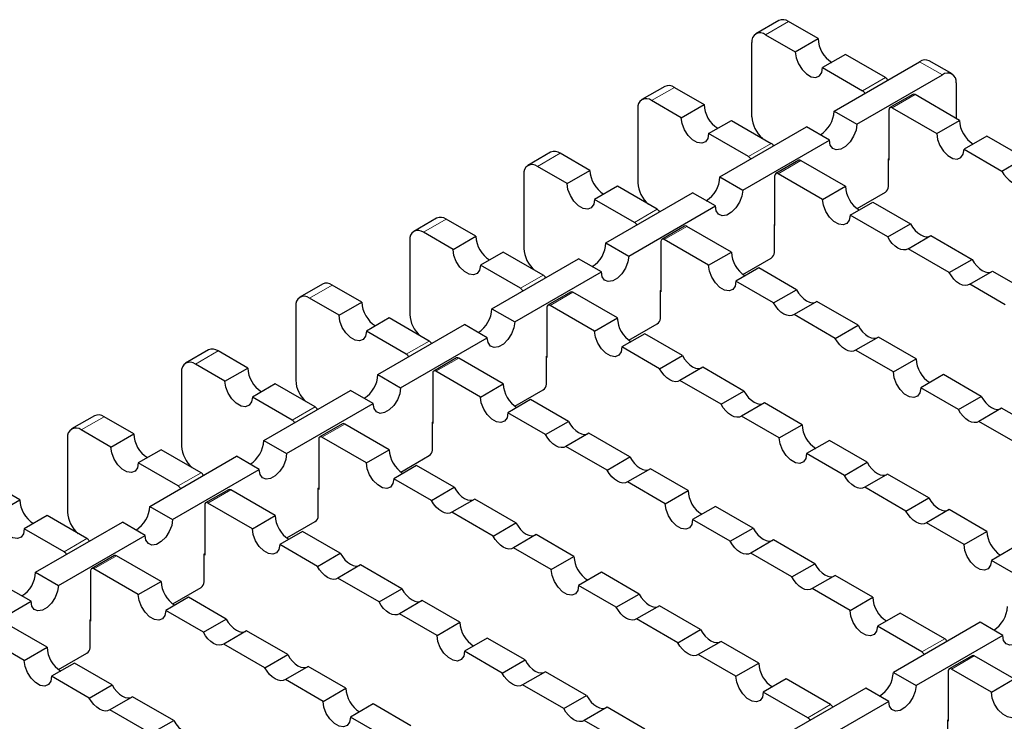
# Model space of a CAD drawing. Units: millimetres. Extents: x 0 to 420, y 0 to 297.
# Drawn here: x 157 to 195, y 62 to 89 of the extents above; entities that cross this region are included whole.
import ezdxf

# ---------------------------------------------------------------- set-up
doc = ezdxf.new("R2010")
doc.units = ezdxf.units.MM

msp = doc.modelspace()

# ---------------------------------------------------------------- linework, layer by layer
at = {"color": 7, "linetype": 'Continuous', "lineweight": 25}
for p, q in [((186.7248, 88.9841), (185.8409, 88.4738)), ((188.2488, 88.2836), (187.0998, 88.947)), ((186.2159, 88.4367), (187.365, 87.7734)), ((187.365, 87.7734), (188.2488, 88.2836)), ((185.6856, 85.2567), (185.6856, 88.1304)), ((189.3095, 87.6713), (188.4256, 87.1611)), ((188.8676, 85.4772), (192.1821, 87.3907)), ((190.8563, 86.7784), (189.3095, 87.6713)), ((193.441, 86.9176), (192.5571, 87.4278)), ((188.4256, 87.1611), (189.9724, 86.2681)), ((189.7514, 84.967), (193.066, 86.8804)), ((182.3054, 86.4328), (181.4215, 85.9226)), ((182.6804, 86.3957), (183.8294, 85.7323)), ((193.5963, 86.5742), (193.5963, 85.1966)), ((182.9455, 85.2221), (181.7965, 85.8854)), ((191.9178, 86.1237), (191.034, 85.6134)), ((193.7289, 85.12), (192.0053, 86.115)), ((181.2662, 85.5792), (181.2662, 82.7055)), ((182.9455, 85.2221), (183.8294, 85.7323)), ((188.8676, 85.4772), (189.7514, 84.967)), ((190.9977, 83.594), (190.9977, 85.5333)), ((191.1215, 85.6048), (192.845, 84.6098)), ((184.0062, 84.6098), (184.8901, 85.12)), ((184.8901, 85.12), (186.4369, 84.2271)), ((192.845, 84.6098), (193.7289, 85.12)), ((184.4481, 82.9259), (187.8069, 84.8649)), ((188.6908, 84.3547), (187.8069, 84.8649)), ((185.553, 83.7168), (184.0062, 84.6098)), ((185.332, 82.4157), (188.6908, 84.3547)), ((194.7896, 84.5077), (193.9057, 83.9975)), ((196.2504, 83.6644), (194.7896, 84.5077)), ((186.5463, 84.1372), (186.5074, 84.1608)), ((193.9057, 83.9975), (195.3666, 83.1541)), ((177.886, 83.8815), (177.0021, 83.3713)), ((179.41, 83.1811), (178.261, 83.8444)), ((187.4984, 83.5724), (186.6145, 83.0622)), ((187.5859, 83.5638), (189.3095, 82.5688)), ((190.98, 83.6349), (190.9977, 83.6451)), ((190.98, 82.5529), (190.98, 83.6349)), ((190.98, 83.6042), (190.9977, 83.594)), ((195.3666, 83.1541), (196.2504, 83.6644)), ((178.5261, 82.6708), (177.3771, 83.3341)), ((178.5261, 82.6708), (179.41, 83.1811)), ((176.8467, 83.0279), (176.8467, 80.1542)), ((184.4481, 82.9259), (185.332, 82.4157)), ((186.5783, 81.0428), (186.5783, 82.982)), ((188.4256, 82.0585), (186.702, 83.0535)), ((180.4707, 82.5688), (179.5868, 82.0585)), ((182.0175, 81.6758), (180.4707, 82.5688)), ((188.4256, 82.0585), (189.3095, 82.5688)), ((181.1336, 81.1656), (179.5868, 82.0585)), ((180.0287, 80.3747), (183.3875, 82.3136)), ((184.2714, 81.8034), (183.3875, 82.3136)), ((189.7581, 81.7047), (190.8563, 82.3386)), ((180.9126, 79.8644), (184.2714, 81.8034)), ((189.4863, 81.4462), (190.3702, 81.9565)), ((190.3702, 81.9565), (191.831, 81.1131)), ((173.4666, 81.3303), (172.5827, 80.82)), ((174.9906, 80.6298), (173.8415, 81.2931)), ((182.088, 81.6096), (182.1269, 81.5859)), ((190.9471, 80.6029), (189.4863, 81.4462)), ((183.079, 81.0212), (182.1951, 80.5109)), ((184.8901, 80.0175), (183.1665, 81.0125)), ((186.5606, 81.0836), (186.5783, 81.0938)), ((186.5606, 80.0017), (186.5606, 81.0836)), ((186.5606, 81.053), (186.5783, 81.0428)), ((190.9471, 80.6029), (191.831, 81.1131)), ((174.1067, 80.1195), (172.9577, 80.7829)), ((174.1067, 80.1195), (174.9906, 80.6298)), ((184.0062, 79.5072), (182.2826, 80.5022)), ((191.7377, 80.1465), (192.6216, 80.6567)), ((192.6216, 80.6567), (194.2175, 79.7354)), ((172.4273, 80.4766), (172.4273, 77.6029)), ((180.0287, 80.3747), (180.9126, 79.8644)), ((182.1589, 80.4308), (182.1589, 78.4813)), ((193.3336, 79.2252), (191.7377, 80.1465)), ((176.0512, 80.0175), (175.1674, 79.5072)), ((175.6093, 77.8234), (178.9681, 79.7624)), ((177.598, 79.1245), (176.0512, 80.0175)), ((179.8519, 79.2521), (178.9681, 79.7624)), ((184.0062, 79.5072), (184.8901, 80.0175)), ((185.3387, 79.1534), (186.4369, 79.7873)), ((176.7142, 78.6143), (175.1674, 79.5072)), ((185.9507, 79.4052), (185.0669, 78.8949)), ((187.4116, 78.5618), (185.9507, 79.4052)), ((193.3336, 79.2252), (194.2175, 79.7354)), ((176.4932, 77.3131), (179.8519, 79.2521)), ((177.6686, 79.0583), (177.7075, 79.0347)), ((194.1242, 78.7688), (195.0081, 79.279)), ((195.0081, 79.279), (196.3806, 78.4867)), ((169.0471, 78.779), (168.1633, 78.2687)), ((170.5712, 78.0785), (169.4221, 78.7419)), ((186.5277, 78.0516), (185.0669, 78.8949)), ((195.4967, 77.9765), (194.1242, 78.7688)), ((169.6873, 77.5683), (168.5382, 78.2316)), ((178.6596, 78.4699), (177.7757, 77.9596)), ((180.4707, 77.4662), (178.7471, 78.4612)), ((182.1412, 78.5323), (182.1589, 78.5425)), ((182.1412, 77.4504), (182.1412, 78.5323)), ((182.1589, 78.4813), (182.1412, 78.4915)), ((186.5277, 78.0516), (187.4116, 78.5618)), ((168.0079, 77.9253), (168.0079, 75.0516)), ((169.6873, 77.5683), (170.5712, 78.0785)), ((177.7395, 77.8795), (177.7395, 75.93)), ((179.5868, 76.956), (177.8632, 77.951)), ((188.2022, 78.1055), (187.3183, 77.5952)), ((189.7981, 77.1842), (188.2022, 78.1055)), ((171.6318, 77.4662), (170.7479, 76.956)), ((173.1786, 76.5733), (171.6318, 77.4662)), ((175.6093, 77.8234), (176.4932, 77.3131)), ((179.5868, 76.956), (180.4707, 77.4662)), ((188.9142, 76.6739), (187.3183, 77.5952)), ((171.1899, 75.2721), (174.5486, 77.2111)), ((175.4325, 76.7008), (174.5486, 77.2111)), ((180.9193, 76.6021), (182.0175, 77.2361)), ((188.9142, 76.6739), (189.7981, 77.1842)), ((172.2947, 76.063), (170.7479, 76.956)), ((172.0738, 74.7619), (175.4325, 76.7008)), ((181.5313, 76.8539), (180.6474, 76.3437)), ((182.9922, 76.0106), (181.5313, 76.8539)), ((190.5887, 76.7278), (189.7048, 76.2175)), ((192.0495, 75.8844), (190.5887, 76.7278)), ((173.2492, 76.507), (173.2881, 76.4834)), ((182.1083, 75.5003), (180.6474, 76.3437)), ((164.6277, 76.2277), (163.7438, 75.7175)), ((166.1517, 75.5272), (165.0027, 76.1906)), ((177.7218, 75.981), (177.7395, 75.9912)), ((177.7218, 74.8991), (177.7218, 75.981)), ((177.7395, 75.93), (177.7218, 75.9402)), ((182.1083, 75.5003), (182.9922, 76.0106)), ((191.1657, 75.3742), (189.7048, 76.2175)), ((165.2679, 75.017), (164.1188, 75.6803)), ((174.2402, 75.9186), (173.3563, 75.4083)), ((176.0512, 74.9149), (174.3277, 75.9099)), ((183.7828, 75.5542), (182.8989, 75.0439)), ((185.3787, 74.6329), (183.7828, 75.5542)), ((191.1657, 75.3742), (192.0495, 75.8844)), ((163.5885, 75.3741), (163.5885, 72.5003)), ((165.2679, 75.017), (166.1517, 75.5272)), ((171.1899, 75.2721), (172.0738, 74.7619)), ((173.32, 75.3282), (173.32, 73.3787)), ((175.1674, 74.4047), (173.4438, 75.3997)), ((193.1102, 75.2721), (192.2263, 74.7619)), ((194.5711, 74.4288), (193.1102, 75.2721)), ((167.2124, 74.9149), (166.3285, 74.4047)), ((168.7592, 74.022), (167.2124, 74.9149)), ((175.1674, 74.4047), (176.0512, 74.9149)), ((184.4948, 74.1226), (182.8989, 75.0439)), ((167.8753, 73.5117), (166.3285, 74.4047)), ((166.7705, 72.7208), (170.1292, 74.6598)), ((171.0131, 74.1496), (170.1292, 74.6598)), ((176.4999, 74.0508), (177.598, 74.6848)), ((184.4948, 74.1226), (185.3787, 74.6329)), ((193.6872, 73.9185), (192.2263, 74.7619)), ((193.6872, 73.9185), (194.5711, 74.4288)), ((167.6544, 72.2106), (171.0131, 74.1496)), ((177.1119, 74.3026), (176.228, 73.7924)), ((178.5728, 73.4593), (177.1119, 74.3026)), ((186.1692, 74.1765), (185.2854, 73.6662)), ((187.6301, 73.3331), (186.1692, 74.1765)), ((160.2083, 73.6764), (159.3244, 73.1662)), ((161.7323, 72.976), (160.5833, 73.6393)), ((168.8298, 73.9557), (168.8687, 73.9321)), ((177.6889, 72.949), (176.228, 73.7924)), ((186.7462, 72.8229), (185.2854, 73.6662)), ((195.3616, 73.9724), (194.4778, 73.4621)), ((196.9576, 73.0511), (195.3616, 73.9724)), ((169.8208, 73.3673), (168.9369, 72.8571)), ((171.6318, 72.3637), (169.9083, 73.3587)), ((173.3024, 73.4298), (173.32, 73.44)), ((173.3024, 72.3478), (173.3024, 73.4298)), ((173.32, 73.3787), (173.3024, 73.3889)), ((177.6889, 72.949), (178.5728, 73.4593)), ((186.7462, 72.8229), (187.6301, 73.3331)), ((196.0737, 72.5408), (194.4778, 73.4621)), ((160.8484, 72.4657), (159.6994, 73.129)), ((160.8484, 72.4657), (161.7323, 72.976)), ((179.3633, 73.0029), (178.4795, 72.4926)), ((180.9593, 72.0816), (179.3633, 73.0029)), ((159.1691, 72.8228), (159.1691, 69.9491)), ((166.7705, 72.7208), (167.6544, 72.2106)), ((168.9006, 72.7769), (168.9006, 70.8275)), ((170.7479, 71.8534), (169.0244, 72.8484)), ((180.0754, 71.5713), (178.4795, 72.4926)), ((188.6908, 72.7208), (187.8069, 72.2106)), ((190.1516, 71.8775), (188.6908, 72.7208)), ((162.793, 72.3637), (161.9091, 71.8534)), ((162.3511, 70.1696), (165.7098, 72.1085)), ((164.3398, 71.4707), (162.793, 72.3637)), ((166.5937, 71.5983), (165.7098, 72.1085)), ((170.7479, 71.8534), (171.6318, 72.3637)), ((172.0805, 71.4996), (173.1786, 72.1335)), ((189.2678, 71.3672), (187.8069, 72.2106)), ((163.4559, 70.9605), (161.9091, 71.8534)), ((172.6925, 71.7514), (171.8086, 71.2411)), ((174.1534, 70.908), (172.6925, 71.7514)), ((180.0754, 71.5713), (180.9593, 72.0816)), ((189.2678, 71.3672), (190.1516, 71.8775)), ((163.2349, 69.6593), (166.5937, 71.5983)), ((164.4104, 71.4045), (164.4493, 71.3808)), ((181.7498, 71.6252), (180.8659, 71.115)), ((183.2107, 70.7819), (181.7498, 71.6252)), ((190.9422, 71.4211), (190.0583, 70.9109)), ((192.5381, 70.4998), (190.9422, 71.4211)), ((157.3129, 70.4247), (156.1639, 71.088)), ((173.2695, 70.3978), (171.8086, 71.2411)), ((182.3268, 70.2716), (180.8659, 71.115)), ((165.4013, 70.816), (164.5175, 70.3058)), ((167.2124, 69.8124), (165.4888, 70.8074)), ((168.8829, 70.8785), (168.9006, 70.8887)), ((168.8829, 69.7966), (168.8829, 70.8785)), ((168.9006, 70.8275), (168.8829, 70.8377)), ((173.2695, 70.3978), (174.1534, 70.908)), ((182.3268, 70.2716), (183.2107, 70.7819)), ((191.6543, 69.9896), (190.0583, 70.9109)), ((156.429, 69.9144), (157.3129, 70.4247)), ((164.4812, 70.2257), (164.4812, 68.2762)), ((166.3285, 69.3021), (164.605, 70.2971)), ((174.9439, 70.4516), (174.06, 69.9414)), ((176.5398, 69.5303), (174.9439, 70.4516)), ((191.6543, 69.9896), (192.5381, 70.4998)), ((162.3511, 70.1696), (163.2349, 69.6593)), ((175.656, 69.0201), (174.06, 69.9414)), ((184.2714, 70.1696), (183.3875, 69.6593)), ((185.7322, 69.3262), (184.2714, 70.1696)), ((193.3287, 70.0434), (192.4448, 69.5332)), ((194.7896, 69.2001), (193.3287, 70.0434)), ((158.3736, 69.8124), (157.4897, 69.3021)), ((157.9316, 67.6183), (161.2904, 69.5573)), ((159.9204, 68.9194), (158.3736, 69.8124)), ((162.1743, 69.047), (161.2904, 69.5573)), ((166.3285, 69.3021), (167.2124, 69.8124)), ((167.6611, 68.9483), (168.7592, 69.5822)), ((175.656, 69.0201), (176.5398, 69.5303)), ((184.8483, 68.816), (183.3875, 69.6593)), ((193.9057, 68.6898), (192.4448, 69.5332)), ((159.0365, 68.4092), (157.4897, 69.3021)), ((168.2731, 69.2001), (167.3892, 68.6898)), ((169.7339, 68.3567), (168.2731, 69.2001)), ((177.3304, 69.0739), (176.4465, 68.5637)), ((178.7913, 68.2306), (177.3304, 69.0739)), ((184.8483, 68.816), (185.7322, 69.3262)), ((193.9057, 68.6898), (194.7896, 69.2001)), ((158.8155, 67.108), (162.1743, 69.047)), ((159.9909, 68.8532), (160.0298, 68.8296)), ((168.8501, 67.8465), (167.3892, 68.6898)), ((186.5228, 68.8698), (185.6389, 68.3596)), ((188.1187, 67.9485), (186.5228, 68.8698)), ((164.4635, 68.3272), (164.4812, 68.3374)), ((164.4635, 67.2453), (164.4635, 68.3272)), ((168.8501, 67.8465), (169.7339, 68.3567)), ((177.9074, 67.7203), (176.4465, 68.5637)), ((187.2348, 67.4383), (185.6389, 68.3596)), ((195.8502, 68.5878), (194.9664, 68.0775)), ((160.9819, 68.2648), (160.098, 67.7545)), ((162.793, 67.2611), (161.0694, 68.2561)), ((164.4812, 68.2762), (164.4635, 68.2864)), ((177.9074, 67.7203), (178.7913, 68.2306)), ((187.2348, 67.4383), (188.1187, 67.9485)), ((196.6899, 67.0825), (194.9664, 68.0775)), ((157.9316, 67.6183), (158.8155, 67.108)), ((160.0618, 67.6744), (160.0618, 65.7249)), ((161.9091, 66.7509), (160.1855, 67.7459)), ((170.5245, 67.9004), (169.6406, 67.3901)), ((172.1204, 66.9791), (170.5245, 67.9004)), ((179.8519, 67.6183), (178.9681, 67.108)), ((181.3128, 66.7749), (179.8519, 67.6183)), ((161.9091, 66.7509), (162.793, 67.2611)), ((171.2365, 66.4688), (169.6406, 67.3901)), ((188.9093, 67.4921), (188.0254, 66.9819)), ((190.3702, 66.6488), (188.9093, 67.4921)), ((157.7549, 66.4957), (156.871, 67.006)), ((163.2416, 66.397), (164.3398, 67.031)), ((171.2365, 66.4688), (172.1204, 66.9791)), ((180.4289, 66.2647), (178.9681, 67.108)), ((180.4289, 66.2647), (181.3128, 66.7749)), ((189.4863, 66.1386), (188.0254, 66.9819)), ((154.3961, 64.5568), (157.7549, 66.4957)), ((163.8537, 66.6488), (162.9698, 66.1386)), ((165.3145, 65.8055), (163.8537, 66.6488)), ((172.911, 66.5227), (172.0271, 66.0124)), ((174.3719, 65.6793), (172.911, 66.5227)), ((189.4863, 66.1386), (190.3702, 66.6488)), ((164.4306, 65.2952), (162.9698, 66.1386)), ((173.488, 65.1691), (172.0271, 66.0124)), ((182.1034, 66.3186), (181.2195, 65.8083)), ((183.6993, 65.3973), (182.1034, 66.3186)), ((191.4308, 66.0365), (190.5469, 65.5262)), ((193.1544, 65.0415), (191.4308, 66.0365)), ((158.3736, 64.7098), (156.65, 65.7048)), ((160.0441, 65.7759), (160.0618, 65.7861)), ((160.0441, 64.694), (160.0441, 65.7759)), ((160.0618, 65.7249), (160.0441, 65.7351)), ((164.4306, 65.2952), (165.3145, 65.8055)), ((173.488, 65.1691), (174.3719, 65.6793)), ((182.8154, 64.887), (181.2195, 65.8083)), ((194.5244, 65.6793), (191.1657, 63.7404)), ((195.4083, 65.1691), (194.5244, 65.6793)), ((166.1051, 65.3491), (165.2212, 64.8388)), ((167.701, 64.4278), (166.1051, 65.3491)), ((182.8154, 64.887), (183.6993, 65.3973)), ((192.2705, 64.5312), (190.5469, 65.5262)), ((157.4897, 64.1996), (155.7661, 65.1946)), ((175.4325, 65.067), (174.5486, 64.5568)), ((176.8934, 64.2237), (175.4325, 65.067)), ((184.4899, 64.9409), (183.606, 64.4306)), ((185.9507, 64.0975), (184.4899, 64.9409)), ((195.4083, 65.1691), (192.0495, 63.2301)), ((157.4897, 64.1996), (158.3736, 64.7098)), ((158.8222, 63.8457), (159.9204, 64.4797)), ((166.8171, 63.9175), (165.2212, 64.8388)), ((176.0095, 63.7134), (174.5486, 64.5568)), ((159.4342, 64.0975), (158.5504, 63.5873)), ((160.8951, 63.2542), (159.4342, 64.0975)), ((166.8171, 63.9175), (167.701, 64.4278)), ((176.0095, 63.7134), (176.8934, 64.2237)), ((185.0669, 63.5873), (183.606, 64.4306)), ((185.0669, 63.5873), (185.9507, 64.0975)), ((194.2159, 64.3868), (193.3321, 63.8766)), ((195.8502, 63.4852), (194.3034, 64.3782)), ((168.4916, 63.9714), (167.6077, 63.4611)), ((169.9524, 63.128), (168.4916, 63.9714)), ((177.684, 63.7673), (176.8001, 63.257)), ((179.2799, 62.846), (177.684, 63.7673)), ((191.1657, 63.7404), (192.0495, 63.2301)), ((193.2958, 63.7965), (193.2958, 61.847)), ((194.9664, 62.975), (193.4196, 63.8679)), ((160.0112, 62.7439), (158.5504, 63.5873)), ((169.0686, 62.6178), (167.6077, 63.4611)), ((187.0114, 63.4852), (186.1275, 62.975)), ((188.735, 62.4902), (187.0114, 63.4852)), ((194.9664, 62.975), (195.8502, 63.4852)), ((160.0112, 62.7439), (160.8951, 63.2542)), ((169.0686, 62.6178), (169.9524, 63.128)), ((178.396, 62.3357), (176.8001, 63.257)), ((187.8511, 61.98), (186.1275, 62.975)), ((190.105, 63.128), (186.7462, 61.1891)), ((190.9889, 62.6178), (190.105, 63.128)), ((161.6857, 62.7978), (160.8018, 62.2875)), ((163.2816, 61.8765), (161.6857, 62.7978)), ((178.396, 62.3357), (179.2799, 62.846)), ((190.9889, 62.6178), (187.6301, 60.6788)), ((162.3977, 61.3662), (160.8018, 62.2875)), ((171.0131, 62.5157), (170.1292, 62.0055)), ((172.474, 61.6724), (171.0131, 62.5157)), ((180.0705, 62.3896), (179.1866, 61.8793)), ((181.5313, 61.5463), (180.0705, 62.3896)), ((162.3977, 61.3662), (163.2816, 61.8765)), ((171.5901, 61.1621), (170.1292, 62.0055)), ((180.6474, 61.036), (179.1866, 61.8793)), ((193.2781, 61.898), (193.2958, 61.9082)), ((193.2781, 60.8161), (193.2781, 61.898)), ((193.2958, 61.847), (193.2781, 61.8572))]:
    msp.add_line(p, q, dxfattribs=at)
at = {"color": 8, "linetype": 'Continuous', "lineweight": 18}
for p, q in [((187.0998, 88.947), (186.2159, 88.4367)), ((192.1821, 87.3907), (193.066, 86.8804)), ((189.9724, 86.2681), (190.8563, 86.7784)), ((181.7965, 85.8854), (182.6804, 86.3957)), ((192.0053, 86.115), (191.1215, 85.6048)), ((186.4369, 84.2271), (185.553, 83.7168)), ((177.3771, 83.3341), (178.261, 83.8444)), ((186.702, 83.0535), (187.5859, 83.5638)), ((181.1336, 81.1656), (182.0175, 81.6758)), ((172.9577, 80.7829), (173.8415, 81.2931)), ((183.1665, 81.0125), (182.2826, 80.5022)), ((176.7142, 78.6143), (177.598, 79.1245)), ((168.5382, 78.2316), (169.4221, 78.7419)), ((178.7471, 78.4612), (177.8632, 77.951)), ((172.2947, 76.063), (173.1786, 76.5733)), ((164.1188, 75.6803), (165.0027, 76.1906)), ((174.3277, 75.9099), (173.4438, 75.3997)), ((167.8753, 73.5117), (168.7592, 74.022)), ((159.6994, 73.129), (160.5833, 73.6393)), ((169.9083, 73.3587), (169.0244, 72.8484)), ((163.4559, 70.9605), (164.3398, 71.4707)), ((165.4888, 70.8074), (164.605, 70.2971)), ((159.0365, 68.4092), (159.9204, 68.9194)), ((161.0694, 68.2561), (160.1855, 67.7459)), ((192.2705, 64.5312), (193.1544, 65.0415)), ((194.3034, 64.3782), (193.4196, 63.8679)), ((187.8511, 61.98), (188.735, 62.4902))]:
    msp.add_line(p, q, dxfattribs=at)
at = {"color": 7, "linetype": 'Continuous', "lineweight": 25, "flags": 128}
for points in [[(187.365, 87.7734), (187.3969, 87.5454), (187.489, 87.3081), (187.6301, 87.0899), (187.8032, 86.9173), (187.9874, 86.8109), (188.1604, 86.7838), (188.3015, 86.839), (188.3936, 86.9701), (188.4256, 87.1611)], [(184.0062, 84.6098), (183.9742, 84.4188), (183.8821, 84.2878), (183.741, 84.2325), (183.568, 84.2597), (183.3838, 84.366), (183.2107, 84.5387), (183.0696, 84.7568), (182.9775, 84.9942), (182.9455, 85.2221)], [(189.7514, 84.967), (189.7195, 84.739), (189.6274, 84.5017), (189.4863, 84.2835), (189.3132, 84.1109), (189.129, 84.0045), (188.9559, 83.9774), (188.8149, 84.0326), (188.7228, 84.1637), (188.6908, 84.3547)], [(192.845, 84.6098), (192.877, 84.3819), (192.9691, 84.1445), (193.1102, 83.9263), (193.2833, 83.7537), (193.4675, 83.6474), (193.6405, 83.6202), (193.7816, 83.6755), (193.8737, 83.8065), (193.9057, 83.9975)], [(195.3666, 83.1541), (195.4491, 83.0202), (195.5453, 82.9002), (195.6512, 82.7992), (195.7618, 82.7218), (195.8725, 82.6714), (195.9784, 82.6502), (196.0746, 82.6591), (196.1571, 82.6978)], [(179.5868, 82.0585), (179.5548, 81.8675), (179.4627, 81.7365), (179.3216, 81.6812), (179.1485, 81.7084), (178.9644, 81.8147), (178.7913, 81.9874), (178.6502, 82.2055), (178.5581, 82.4429), (178.5261, 82.6708)], [(185.332, 82.4157), (185.3, 82.1878), (185.2079, 81.9504), (185.0669, 81.7323), (184.8938, 81.5596), (184.7096, 81.4533), (184.5365, 81.4261), (184.3954, 81.4814), (184.3033, 81.6124), (184.2714, 81.8034)], [(189.4863, 81.4462), (189.4543, 81.2552), (189.3622, 81.1242), (189.2211, 81.0689), (189.048, 81.0961), (188.8639, 81.2024), (188.6908, 81.3751), (188.5497, 81.5932), (188.4576, 81.8306), (188.4256, 82.0585)], [(191.831, 81.1131), (191.9135, 80.9792), (192.0098, 80.8591), (192.1156, 80.7582), (192.2263, 80.6808), (192.337, 80.6304), (192.4428, 80.6092), (192.5391, 80.6181), (192.5798, 80.6326)], [(191.7377, 80.1465), (191.6552, 80.1078), (191.5589, 80.0989), (191.4531, 80.1201), (191.3424, 80.1705), (191.2317, 80.2479), (191.1259, 80.3489), (191.0296, 80.469), (190.9471, 80.6029)], [(175.1674, 79.5072), (175.1354, 79.3162), (175.0433, 79.1852), (174.9022, 79.13), (174.7291, 79.1571), (174.5449, 79.2634), (174.3719, 79.4361), (174.2308, 79.6543), (174.1387, 79.8916), (174.1067, 80.1195)], [(180.9126, 79.8644), (180.8806, 79.6365), (180.7885, 79.3991), (180.6474, 79.181), (180.4744, 79.0083), (180.2902, 78.902), (180.1171, 78.8748), (179.976, 78.9301), (179.8839, 79.0611), (179.8519, 79.2521)], [(185.0669, 78.8949), (185.0349, 78.7039), (184.9428, 78.5729), (184.8017, 78.5176), (184.6286, 78.5448), (184.4444, 78.6511), (184.2714, 78.8238), (184.1303, 79.042), (184.0382, 79.2793), (184.0062, 79.5072)], [(194.2175, 79.7354), (194.3, 79.6015), (194.3963, 79.4814), (194.5021, 79.3805), (194.6128, 79.3031), (194.7235, 79.2527), (194.8293, 79.2315), (194.9256, 79.2404), (194.9663, 79.2549)], [(194.1242, 78.7688), (194.0417, 78.7301), (193.9454, 78.7212), (193.8396, 78.7424), (193.7289, 78.7928), (193.6182, 78.8702), (193.5124, 78.9712), (193.4161, 79.0913), (193.3336, 79.2252)], [(187.4116, 78.5618), (187.4941, 78.4279), (187.5904, 78.3079), (187.6962, 78.2069), (187.8069, 78.1295), (187.9176, 78.0791), (188.0234, 78.0579), (188.1197, 78.0668), (188.1604, 78.0813)], [(187.3183, 77.5952), (187.2358, 77.5565), (187.1395, 77.5476), (187.0337, 77.5688), (186.923, 77.6193), (186.8123, 77.6966), (186.7065, 77.7976), (186.6102, 77.9177), (186.5277, 78.0516)], [(170.7479, 76.956), (170.716, 76.765), (170.6239, 76.6339), (170.4828, 76.5787), (170.3097, 76.6058), (170.1255, 76.7122), (169.9524, 76.8848), (169.8114, 77.103), (169.7193, 77.3403), (169.6873, 77.5683)], [(176.4932, 77.3131), (176.4612, 77.0852), (176.3691, 76.8479), (176.228, 76.6297), (176.0549, 76.457), (175.8708, 76.3507), (175.6977, 76.3235), (175.5566, 76.3788), (175.4645, 76.5098), (175.4325, 76.7008)], [(189.7981, 77.1842), (189.8806, 77.0502), (189.9769, 76.9302), (190.0827, 76.8292), (190.1934, 76.7518), (190.3041, 76.7014), (190.4099, 76.6802), (190.5062, 76.6891), (190.5469, 76.7036)], [(180.6474, 76.3437), (180.6155, 76.1527), (180.5234, 76.0216), (180.3823, 75.9664), (180.2092, 75.9935), (180.025, 76.0999), (179.8519, 76.2725), (179.7109, 76.4907), (179.6188, 76.728), (179.5868, 76.956)], [(189.7048, 76.2175), (189.6223, 76.1789), (189.526, 76.1699), (189.4202, 76.1912), (189.3095, 76.2416), (189.1988, 76.319), (189.093, 76.4199), (188.9967, 76.54), (188.9142, 76.6739)], [(182.9922, 76.0106), (183.0747, 75.8767), (183.171, 75.7566), (183.2768, 75.6556), (183.3875, 75.5782), (183.4982, 75.5278), (183.604, 75.5066), (183.7003, 75.5155), (183.741, 75.5301)], [(182.8989, 75.0439), (182.8164, 75.0053), (182.7201, 74.9964), (182.6143, 75.0176), (182.5036, 75.068), (182.3929, 75.1454), (182.2871, 75.2463), (182.1908, 75.3664), (182.1083, 75.5003)], [(192.2263, 74.7619), (192.1943, 74.5709), (192.1022, 74.4398), (191.9611, 74.3846), (191.7881, 74.4118), (191.6039, 74.5181), (191.4308, 74.6907), (191.2897, 74.9089), (191.1976, 75.1462), (191.1657, 75.3742)], [(166.3285, 74.4047), (166.2965, 74.2137), (166.2045, 74.0827), (166.0634, 74.0274), (165.8903, 74.0546), (165.7061, 74.1609), (165.533, 74.3336), (165.3919, 74.5517), (165.2998, 74.7891), (165.2679, 75.017)], [(172.0738, 74.7619), (172.0418, 74.5339), (171.9497, 74.2966), (171.8086, 74.0784), (171.6355, 73.9058), (171.4513, 73.7994), (171.2783, 73.7723), (171.1372, 73.8275), (171.0451, 73.9586), (171.0131, 74.1496)], [(176.228, 73.7924), (176.196, 73.6014), (176.1039, 73.4704), (175.9629, 73.4151), (175.7898, 73.4423), (175.6056, 73.5486), (175.4325, 73.7212), (175.2914, 73.9394), (175.1993, 74.1768), (175.1674, 74.4047)], [(185.3787, 74.6329), (185.4612, 74.499), (185.5575, 74.3789), (185.6633, 74.2779), (185.774, 74.2005), (185.8847, 74.1501), (185.9905, 74.1289), (186.0867, 74.1378), (186.1275, 74.1524)], [(194.5711, 74.4288), (194.6536, 74.2949), (194.7498, 74.1748), (194.8557, 74.0738), (194.9664, 73.9964), (195.077, 73.946), (195.1829, 73.9248), (195.2791, 73.9337), (195.3198, 73.9483)], [(185.2854, 73.6662), (185.2029, 73.6276), (185.1066, 73.6187), (185.0008, 73.6399), (184.8901, 73.6903), (184.7794, 73.7677), (184.6736, 73.8686), (184.5773, 73.9887), (184.4948, 74.1226)], [(194.4778, 73.4621), (194.3953, 73.4235), (194.299, 73.4146), (194.1932, 73.4358), (194.0825, 73.4862), (193.9718, 73.5636), (193.866, 73.6645), (193.7697, 73.7846), (193.6872, 73.9185)], [(178.5728, 73.4593), (178.6553, 73.3254), (178.7516, 73.2053), (178.8574, 73.1044), (178.9681, 73.027), (179.0788, 72.9765), (179.1846, 72.9553), (179.2808, 72.9642), (179.3215, 72.9788)], [(178.4795, 72.4926), (178.397, 72.454), (178.3007, 72.4451), (178.1949, 72.4663), (178.0842, 72.5167), (177.9735, 72.5941), (177.8677, 72.6951), (177.7714, 72.8151), (177.6889, 72.949)], [(187.8069, 72.2106), (187.7749, 72.0196), (187.6828, 71.8886), (187.5417, 71.8333), (187.3687, 71.8605), (187.1845, 71.9668), (187.0114, 72.1395), (186.8703, 72.3576), (186.7782, 72.595), (186.7462, 72.8229)], [(161.9091, 71.8534), (161.8771, 71.6624), (161.785, 71.5314), (161.6439, 71.4761), (161.4709, 71.5033), (161.2867, 71.6096), (161.1136, 71.7823), (160.9725, 72.0004), (160.8804, 72.2378), (160.8484, 72.4657)], [(167.6544, 72.2106), (167.6224, 71.9827), (167.5303, 71.7453), (167.3892, 71.5272), (167.2161, 71.3545), (167.0319, 71.2482), (166.8589, 71.221), (166.7178, 71.2763), (166.6257, 71.4073), (166.5937, 71.5983)], [(171.8086, 71.2411), (171.7766, 71.0501), (171.6845, 70.9191), (171.5434, 70.8638), (171.3704, 70.891), (171.1862, 70.9973), (171.0131, 71.17), (170.872, 71.3881), (170.7799, 71.6255), (170.7479, 71.8534)], [(180.9593, 72.0816), (181.0418, 71.9477), (181.138, 71.8276), (181.2439, 71.7267), (181.3545, 71.6493), (181.4652, 71.5989), (181.5711, 71.5776), (181.6673, 71.5866), (181.708, 71.6011)], [(190.1516, 71.8775), (190.2341, 71.7436), (190.3304, 71.6235), (190.4362, 71.5226), (190.5469, 71.4452), (190.6576, 71.3948), (190.7634, 71.3735), (190.8597, 71.3825), (190.9004, 71.397)], [(180.8659, 71.115), (180.7834, 71.0763), (180.6872, 71.0674), (180.5814, 71.0886), (180.4707, 71.139), (180.36, 71.2164), (180.2542, 71.3174), (180.1579, 71.4374), (180.0754, 71.5713)], [(190.0583, 70.9109), (189.9758, 70.8722), (189.8796, 70.8633), (189.7737, 70.8845), (189.6631, 70.9349), (189.5524, 71.0123), (189.4465, 71.1133), (189.3503, 71.2333), (189.2678, 71.3672)], [(174.1534, 70.908), (174.2359, 70.7741), (174.3321, 70.654), (174.438, 70.5531), (174.5486, 70.4757), (174.6593, 70.4253), (174.7651, 70.4041), (174.8614, 70.413), (174.9021, 70.4275)], [(174.06, 69.9414), (173.9775, 69.9027), (173.8813, 69.8938), (173.7755, 69.915), (173.6648, 69.9654), (173.5541, 70.0428), (173.4483, 70.1438), (173.352, 70.2639), (173.2695, 70.3978)], [(183.3875, 69.6593), (183.3555, 69.4683), (183.2634, 69.3373), (183.1223, 69.282), (182.9492, 69.3092), (182.7651, 69.4155), (182.592, 69.5882), (182.4509, 69.8063), (182.3588, 70.0437), (182.3268, 70.2716)], [(192.5381, 70.4998), (192.6206, 70.3659), (192.7169, 70.2458), (192.8227, 70.1449), (192.9334, 70.0675), (193.0441, 70.0171), (193.1499, 69.9959), (193.2462, 70.0048), (193.2869, 70.0193)], [(157.4897, 69.3021), (157.4577, 69.1111), (157.3656, 68.9801), (157.2245, 68.9249), (157.0515, 68.952), (156.8673, 69.0583), (156.6942, 69.231), (156.5531, 69.4492), (156.461, 69.6865), (156.429, 69.9144)], [(192.4448, 69.5332), (192.3623, 69.4945), (192.266, 69.4856), (192.1602, 69.5068), (192.0495, 69.5572), (191.9388, 69.6346), (191.833, 69.7356), (191.7368, 69.8556), (191.6543, 69.9896)], [(163.2349, 69.6593), (163.203, 69.4314), (163.1109, 69.194), (162.9698, 68.9759), (162.7967, 68.8032), (162.6125, 68.6969), (162.4394, 68.6697), (162.2983, 68.725), (162.2063, 68.856), (162.1743, 69.047)], [(176.5398, 69.5303), (176.6223, 69.3964), (176.7186, 69.2763), (176.8244, 69.1754), (176.9351, 69.098), (177.0458, 69.0476), (177.1516, 69.0264), (177.2479, 69.0353), (177.2886, 69.0498)], [(167.3892, 68.6898), (167.3572, 68.4988), (167.2651, 68.3678), (167.124, 68.3125), (166.9509, 68.3397), (166.7668, 68.446), (166.5937, 68.6187), (166.4526, 68.8369), (166.3605, 69.0742), (166.3285, 69.3021)], [(185.7322, 69.3262), (185.8147, 69.1923), (185.911, 69.0722), (186.0168, 68.9713), (186.1275, 68.8939), (186.2382, 68.8435), (186.344, 68.8223), (186.4403, 68.8312), (186.481, 68.8457)], [(176.4465, 68.5637), (176.364, 68.525), (176.2678, 68.5161), (176.1619, 68.5373), (176.0512, 68.5877), (175.9406, 68.6651), (175.8347, 68.7661), (175.7385, 68.8862), (175.656, 69.0201)], [(185.6389, 68.3596), (185.5564, 68.3209), (185.4601, 68.312), (185.3543, 68.3332), (185.2436, 68.3836), (185.1329, 68.461), (185.0271, 68.562), (184.9308, 68.6821), (184.8483, 68.816)], [(194.9664, 68.0775), (194.9344, 67.8865), (194.8423, 67.7555), (194.7012, 67.7002), (194.5281, 67.7274), (194.3439, 67.8337), (194.1709, 68.0064), (194.0298, 68.2246), (193.9377, 68.4619), (193.9057, 68.6898)], [(169.7339, 68.3567), (169.8164, 68.2228), (169.9127, 68.1028), (170.0185, 68.0018), (170.1292, 67.9244), (170.2399, 67.874), (170.3457, 67.8528), (170.442, 67.8617), (170.4827, 67.8762)], [(188.1187, 67.9485), (188.2012, 67.8146), (188.2975, 67.6946), (188.4033, 67.5936), (188.514, 67.5162), (188.6247, 67.4658), (188.7305, 67.4446), (188.8268, 67.4535), (188.8675, 67.468)], [(169.6406, 67.3901), (169.5581, 67.3514), (169.4618, 67.3425), (169.356, 67.3637), (169.2453, 67.4142), (169.1347, 67.4915), (169.0288, 67.5925), (168.9326, 67.7126), (168.8501, 67.8465)], [(178.9681, 67.108), (178.9361, 66.917), (178.844, 66.786), (178.7029, 66.7308), (178.5298, 66.7579), (178.3456, 66.8643), (178.1726, 67.0369), (178.0315, 67.2551), (177.9394, 67.4924), (177.9074, 67.7203)], [(188.0254, 66.9819), (187.9429, 66.9432), (187.8466, 66.9343), (187.7408, 66.9555), (187.6301, 67.006), (187.5194, 67.0833), (187.4136, 67.1843), (187.3173, 67.3044), (187.2348, 67.4383)], [(158.8155, 67.108), (158.7835, 66.8801), (158.6914, 66.6428), (158.5504, 66.4246), (158.3773, 66.2519), (158.1931, 66.1456), (158.02, 66.1184), (157.8789, 66.1737), (157.7868, 66.3047), (157.7549, 66.4957)], [(172.1204, 66.9791), (172.2029, 66.8451), (172.2992, 66.7251), (172.405, 66.6241), (172.5157, 66.5467), (172.6264, 66.4963), (172.7322, 66.4751), (172.8285, 66.484), (172.8692, 66.4985)], [(181.3128, 66.7749), (181.3953, 66.641), (181.4916, 66.521), (181.5974, 66.42), (181.7081, 66.3426), (181.8188, 66.2922), (181.9246, 66.271), (182.0209, 66.2799), (182.0616, 66.2944)], [(162.9698, 66.1386), (162.9378, 65.9476), (162.8457, 65.8165), (162.7046, 65.7613), (162.5315, 65.7884), (162.3473, 65.8948), (162.1743, 66.0674), (162.0332, 66.2856), (161.9411, 66.5229), (161.9091, 66.7509)], [(172.0271, 66.0124), (171.9446, 65.9738), (171.8483, 65.9648), (171.7425, 65.9861), (171.6318, 66.0365), (171.5211, 66.1139), (171.4153, 66.2148), (171.319, 66.3349), (171.2365, 66.4688)], [(181.2195, 65.8083), (181.137, 65.7697), (181.0407, 65.7607), (180.9349, 65.782), (180.8242, 65.8324), (180.7135, 65.9098), (180.6077, 66.0107), (180.5114, 66.1308), (180.4289, 66.2647)], [(190.5469, 65.5262), (190.515, 65.3353), (190.4229, 65.2042), (190.2818, 65.149), (190.1087, 65.1761), (189.9245, 65.2825), (189.7514, 65.4551), (189.6103, 65.6733), (189.5183, 65.9106), (189.4863, 66.1386)], [(165.3145, 65.8055), (165.397, 65.6716), (165.4933, 65.5515), (165.5991, 65.4505), (165.7098, 65.3731), (165.8205, 65.3227), (165.9263, 65.3015), (166.0226, 65.3104), (166.0633, 65.3249)], [(196.469, 65.7814), (196.437, 65.5535), (196.3449, 65.3161), (196.2038, 65.0979), (196.0307, 64.9253), (195.8465, 64.819), (195.6735, 64.7918), (195.5324, 64.847), (195.4403, 64.9781), (195.4083, 65.1691)], [(165.2212, 64.8388), (165.1387, 64.8002), (165.0424, 64.7913), (164.9366, 64.8125), (164.8259, 64.8629), (164.7152, 64.9403), (164.6094, 65.0412), (164.5131, 65.1613), (164.4306, 65.2952)], [(183.6993, 65.3973), (183.7818, 65.2634), (183.8781, 65.1433), (183.9839, 65.0423), (184.0946, 64.9649), (184.2053, 64.9145), (184.3111, 64.8933), (184.4074, 64.9022), (184.4481, 64.9167)], [(174.5486, 64.5568), (174.5167, 64.3658), (174.4246, 64.2347), (174.2835, 64.1795), (174.1104, 64.2066), (173.9262, 64.313), (173.7531, 64.4856), (173.6121, 64.7038), (173.52, 64.9411), (173.488, 65.1691)], [(183.606, 64.4306), (183.5235, 64.392), (183.4272, 64.383), (183.3214, 64.4043), (183.2107, 64.4547), (183.1, 64.5321), (182.9942, 64.633), (182.8979, 64.7531), (182.8154, 64.887)], [(158.5504, 63.5873), (158.5184, 63.3963), (158.4263, 63.2653), (158.2852, 63.21), (158.1121, 63.2372), (157.9279, 63.3435), (157.7549, 63.5161), (157.6138, 63.7343), (157.5217, 63.9717), (157.4897, 64.1996)], [(167.701, 64.4278), (167.7835, 64.2939), (167.8798, 64.1738), (167.9856, 64.0728), (168.0963, 63.9954), (168.207, 63.945), (168.3128, 63.9238), (168.4091, 63.9327), (168.4498, 63.9473)], [(176.8934, 64.2237), (176.9759, 64.0898), (177.0722, 63.9697), (177.178, 63.8687), (177.2887, 63.7913), (177.3994, 63.7409), (177.5052, 63.7197), (177.6015, 63.7286), (177.6422, 63.7432)], [(167.6077, 63.4611), (167.5252, 63.4225), (167.4289, 63.4136), (167.3231, 63.4348), (167.2124, 63.4852), (167.1017, 63.5626), (166.9959, 63.6635), (166.8996, 63.7836), (166.8171, 63.9175)], [(176.8001, 63.257), (176.7176, 63.2184), (176.6213, 63.2095), (176.5155, 63.2307), (176.4048, 63.2811), (176.2941, 63.3585), (176.1883, 63.4594), (176.092, 63.5795), (176.0095, 63.7134)], [(186.1275, 62.975), (186.0955, 62.784), (186.0034, 62.6529), (185.8624, 62.5977), (185.6893, 62.6249), (185.5051, 62.7312), (185.332, 62.9038), (185.1909, 63.122), (185.0988, 63.3594), (185.0669, 63.5873)], [(160.8951, 63.2542), (160.9776, 63.1203), (161.0739, 63.0002), (161.1797, 62.8992), (161.2904, 62.8219), (161.4011, 62.7714), (161.5069, 62.7502), (161.6032, 62.7591), (161.6439, 62.7737)], [(192.0495, 63.2301), (192.0176, 63.0022), (191.9255, 62.7648), (191.7844, 62.5467), (191.6113, 62.374), (191.4271, 62.2677), (191.254, 62.2405), (191.1129, 62.2958), (191.0209, 62.4268), (190.9889, 62.6178)], [(196.027, 62.3627), (195.995, 62.1717), (195.9029, 62.0406), (195.7618, 61.9854), (195.5888, 62.0126), (195.4046, 62.1189), (195.2315, 62.2915), (195.0904, 62.5097), (194.9983, 62.7471), (194.9664, 62.975)], [(160.8018, 62.2875), (160.7193, 62.2489), (160.623, 62.24), (160.5172, 62.2612), (160.4065, 62.3116), (160.2958, 62.389), (160.19, 62.4899), (160.0937, 62.61), (160.0112, 62.7439)], [(170.1292, 62.0055), (170.0972, 61.8145), (170.0052, 61.6835), (169.8641, 61.6282), (169.691, 61.6554), (169.5068, 61.7617), (169.3337, 61.9344), (169.1926, 62.1525), (169.1005, 62.3899), (169.0686, 62.6178)], [(179.2799, 62.846), (179.3624, 62.7121), (179.4587, 62.592), (179.5645, 62.491), (179.6752, 62.4137), (179.7859, 62.3632), (179.8917, 62.342), (179.988, 62.3509), (180.0287, 62.3655)], [(179.1866, 61.8793), (179.1041, 61.8407), (179.0078, 61.8318), (178.902, 61.853), (178.7913, 61.9034), (178.6806, 61.9808), (178.5748, 62.0817), (178.4785, 62.2018), (178.396, 62.3357)], [(163.2816, 61.8765), (163.3641, 61.7426), (163.4604, 61.6225), (163.5662, 61.5216), (163.6769, 61.4442), (163.7876, 61.3938), (163.8934, 61.3725), (163.9897, 61.3815), (164.0304, 61.396)]]:
    msp.add_lwpolyline(points, dxfattribs=at)
at = {"color": 7, "linetype": 'Continuous', "lineweight": 25}
for centre, radius, start, end in [((186.8801, 88.6403), 0.3772, 54.38242, 114.30712), ((186.0089, 88.1829), 0.3275, 50.79671, 189.21404), ((189.3807, 88.3247), 1.1326, 182.08048, 237.91414), ((192.4018, 87.084), 0.3772, 65.69288, 125.61758), ((190.7162, 86.5577), 0.2613, 27.47006, 57.59167), ((193.273, 86.6266), 0.3275, 350.78596, 129.20329), ((182.4607, 86.089), 0.3772, 54.38242, 114.30712), ((189.8324, 86.0475), 0.2613, 27.47006, 57.59167), ((181.5895, 85.6316), 0.3275, 50.79671, 189.21404), ((191.9541, 86.0435), 0.088, 54.38242, 114.30712), ((184.9613, 85.7735), 1.1326, 182.08048, 237.91414), ((187.7319, 85.5205), 1.1365, 302.18906, 357.81631), ((191.0732, 85.5456), 0.0764, 50.79671, 189.21404), ((186.8457, 85.3102), 1.1613, 182.63868, 229.64386), ((194.8608, 85.1612), 1.1326, 182.08048, 237.91414), ((186.2997, 84.0091), 0.2576, 27.24579, 57.81593), ((178.0413, 83.5377), 0.3772, 54.38242, 114.30712), ((185.4129, 83.4962), 0.2613, 27.47006, 57.59167), ((187.5347, 83.4922), 0.088, 54.38242, 114.30712), ((177.17, 83.0803), 0.3275, 50.79671, 189.21404), ((180.5419, 83.2222), 1.1326, 182.08048, 237.91414), ((183.3125, 82.9692), 1.1365, 302.18906, 357.81631), ((186.6537, 82.9943), 0.0764, 50.79671, 189.21404), ((182.4262, 82.7589), 1.1613, 182.63868, 229.64386), ((190.4414, 82.6099), 1.1326, 182.08048, 237.91414), ((190.7114, 82.5652), 0.2689, 302.60548, 357.39452), ((181.8803, 81.4578), 0.2576, 27.24579, 57.81593), ((173.6218, 80.9865), 0.3772, 54.38242, 114.30712), ((180.9935, 80.9449), 0.2613, 27.47006, 57.59167), ((183.1152, 80.9409), 0.088, 54.38242, 114.30712), ((172.7506, 80.5291), 0.3275, 50.79671, 189.21404), ((176.1225, 80.6709), 1.1326, 182.08048, 237.91414), ((182.2343, 80.443), 0.0764, 50.79671, 189.21404), ((178.0227, 80.2154), 1.1776, 182.98187, 229.30067), ((178.893, 80.418), 1.1365, 302.18906, 357.81631), ((186.022, 80.0586), 1.1326, 182.08048, 237.91414), ((186.292, 80.0139), 0.2689, 302.60548, 357.39452), ((177.4608, 78.9065), 0.2576, 27.24579, 57.81593), ((169.2024, 78.4352), 0.3772, 54.38242, 114.30712), ((176.5741, 78.3937), 0.2613, 27.47006, 57.59167), ((168.3312, 77.9778), 0.3275, 50.79671, 189.21404), ((178.6958, 78.3897), 0.088, 54.38242, 114.30712), ((171.7031, 78.1196), 1.1326, 182.08048, 237.91414), ((177.8149, 77.8917), 0.0764, 50.79671, 189.21404), ((173.6033, 77.6642), 1.1776, 182.98187, 229.30067), ((174.4736, 77.8667), 1.1365, 302.18906, 357.81631), ((181.6025, 77.5073), 1.1326, 182.08048, 237.91414), ((181.8725, 77.4626), 0.2689, 302.60548, 357.39452), ((173.0414, 76.3553), 0.2576, 27.24579, 57.81593), ((164.783, 75.8839), 0.3772, 54.38242, 114.30712), ((172.1547, 75.8424), 0.2613, 27.47006, 57.59167), ((174.2764, 75.8384), 0.088, 54.38242, 114.30712), ((163.9118, 75.4265), 0.3275, 50.79671, 189.21404), ((193.1814, 75.9255), 1.1326, 182.08048, 237.91414), ((167.2836, 75.5684), 1.1326, 182.08048, 237.91414), ((170.0542, 75.3154), 1.1365, 302.18906, 357.81631), ((173.3955, 75.3405), 0.0764, 50.79671, 189.21404), ((169.1839, 75.1129), 1.1776, 182.98187, 229.30067), ((177.1831, 74.9561), 1.1326, 182.08048, 237.91414), ((177.4531, 74.9113), 0.2689, 302.60548, 357.39452), ((168.622, 73.804), 0.2576, 27.24579, 57.81593), ((160.3636, 73.3326), 0.3772, 54.38242, 114.30712), ((167.7353, 73.2911), 0.2613, 27.47006, 57.59167), ((169.857, 73.2871), 0.088, 54.38242, 114.30712), ((188.762, 73.3743), 1.1326, 182.08048, 237.91414), ((159.4924, 72.8752), 0.3275, 50.79671, 189.21404), ((162.8642, 73.0171), 1.1326, 182.08048, 237.91414), ((164.7645, 72.5616), 1.1776, 182.98187, 229.30067), ((165.6348, 72.7641), 1.1365, 302.18906, 357.81631), ((168.9761, 72.7892), 0.0764, 50.79671, 189.21404), ((172.7637, 72.4048), 1.1326, 182.08048, 237.91414), ((173.0337, 72.3601), 0.2689, 302.60548, 357.39452), ((164.2026, 71.2527), 0.2576, 27.24579, 57.81593), ((163.3158, 70.7398), 0.2613, 27.47006, 57.59167), ((165.4376, 70.7358), 0.088, 54.38242, 114.30712), ((184.3426, 70.823), 1.1326, 182.08048, 237.91414), ((158.4448, 70.4658), 1.1326, 182.08048, 237.91414), ((164.5566, 70.2379), 0.0764, 50.79671, 189.21404), ((160.345, 70.0103), 1.1776, 182.98187, 229.30067), ((161.2154, 70.2129), 1.1365, 302.18906, 357.81631), ((168.3443, 69.8535), 1.1326, 182.08048, 237.91414), ((168.6143, 69.8088), 0.2689, 302.60548, 357.39452), ((195.9215, 69.2412), 1.1326, 182.08048, 237.91414), ((159.7832, 68.7014), 0.2576, 27.24579, 57.81593), ((158.8964, 68.1886), 0.2613, 27.47006, 57.59167), ((161.0182, 68.1846), 0.088, 54.38242, 114.30712), ((179.9232, 68.2717), 1.1326, 182.08048, 237.91414), ((156.796, 67.6616), 1.1365, 302.18906, 357.81631), ((160.1372, 67.6866), 0.0764, 50.79671, 189.21404), ((163.9249, 67.3022), 1.1326, 182.08048, 237.91414), ((164.1949, 67.2575), 0.2689, 302.60548, 357.39452), ((191.502, 66.6899), 1.1326, 182.08048, 237.91414), ((194.4494, 66.3349), 1.1365, 302.18906, 357.81631), ((175.5038, 65.7204), 1.1326, 182.08048, 237.91414), ((193.0143, 64.8209), 0.2613, 27.47006, 57.59167), ((159.5055, 64.751), 1.1326, 182.08048, 237.91414), ((159.7755, 64.7062), 0.2689, 302.60548, 357.39452), ((192.1304, 64.3106), 0.2613, 27.47006, 57.59167), ((187.0826, 64.1386), 1.1326, 182.08048, 237.91414), ((194.2522, 64.3066), 0.088, 54.38242, 114.30712), ((190.03, 63.7837), 1.1365, 302.18906, 357.81631), ((193.3712, 63.8087), 0.0764, 50.79671, 189.21404), ((171.0843, 63.1692), 1.1326, 182.08048, 237.91414), ((188.5949, 62.2696), 0.2613, 27.47006, 57.59167), ((187.711, 61.7593), 0.2613, 27.47006, 57.59167)]:
    msp.add_arc(centre, radius, start, end, dxfattribs=at)

doc.saveas('drawing.dxf')
